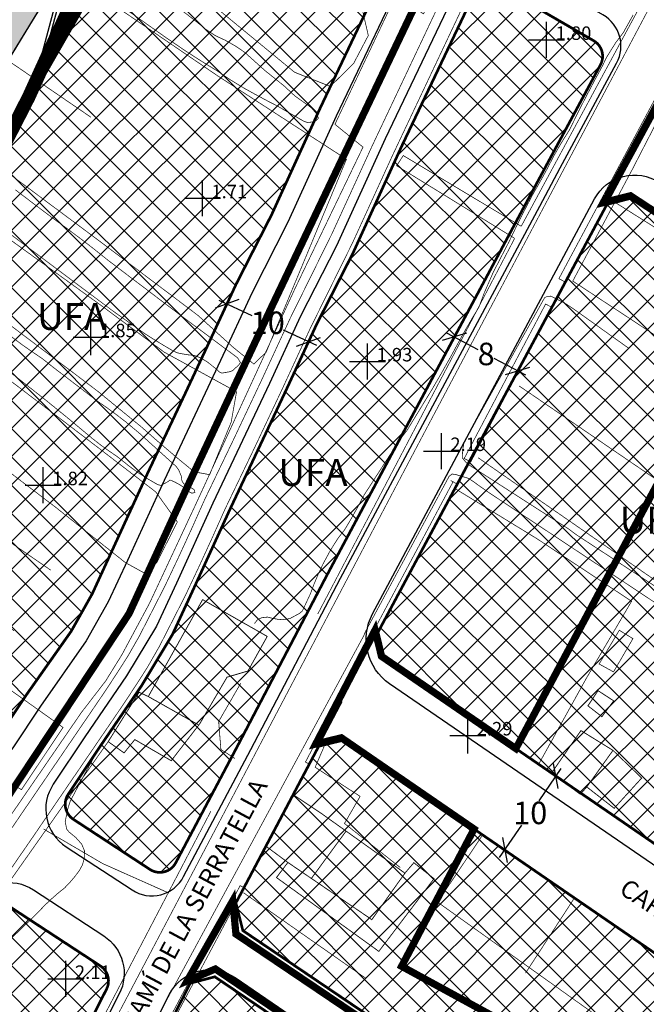
# Model space of a CAD drawing. Units: millimetres. Extents: x 592 to 1502962, y -10407 to 8833785.
# Drawn here: x 748422 to 748492, y 4414958 to 4415068 of the extents above; entities that cross this region are included whole.
import ezdxf
from ezdxf.enums import TextEntityAlignment as Align

# ---------------------------------------------------------------- set-up
doc = ezdxf.new("R2010")
doc.units = ezdxf.units.MM
doc.header["$LTSCALE"] = 3
doc.header["$PDMODE"] = 2
doc.header["$PDSIZE"] = 2
for name, pattern in [('5epol$0$RAYITAS', [0.375, 0.25, -0.125]), ('MORSE_D', [1.25, 0.5, -0.25, 0, -0.25, 0, -0.25]), ('TRAZOS', [0.75, 0.5, -0.25]), ('TRAZOS2', [0.375, 0.25, -0.125])]:
    doc.linetypes.add(name, pattern=pattern)
for name, color, linetype in [('00011 PG Limit de classe de sol -LCS-', 7, 'TRAZOS2'), ('00012 PG Unitats execucio', 10, 'TRAZOS'), ('00013 PG A-Alineacions', 174, 'Continuous'), ('00014 PG Qualificacions urbanistiques -text-', 174, 'Continuous'), ('00015 PG Ombrejats qualificacions', 254, 'Continuous'), ('00017 PG Acotacions carrers', 166, 'Continuous'), ('00018 PG Voreres', 9, 'Continuous'), ('006 Top. Text de cota', 42, 'Continuous'), ('007 Top. Punt de cota', 42, 'Continuous'), ('011 Top. Construccio', 10, 'Continuous'), ('015 Top. Tanca- Mur-Filet', 10, 'Continuous'), ('025 Top. Bardissa i jardi', 95, 'Continuous'), ('037 Top. Vorera', 252, 'Continuous'), ('110 Top. Mur', 15, 'Continuous'), ('125 Top. Divisions cultius -no es el parcel·lari-', 40, 'TRAZOS'), ('150 Top. Piscines i basses -data vol-', 140, 'Continuous'), ('162 Top. Sequia', 140, 'MORSE_D'), ('997 Top. Toponimia', 7, 'Continuous')]:
    doc.layers.add(name, color=color, linetype=linetype)
for name, color, linetype, true_color in [('00012 PG Unitats execucio executat', 7, 'TRAZOS', 0xff7575), ('002 Top. Corbes de nivell - equidistancia 1m-', 7, 'Continuous', 0xffc30f), ('012 Top. Llinia interior de construccio', 7, 'Continuous', 0xff8080), ('085 Top. Camins i sendes', 7, 'Continuous', 0xffab57), ("z_LIC LLoc d'interés Comunitari", 7, 'Continuous', 0xe5f3ff), ('z_ZEC_Zona interés comunitari', 7, 'Continuous', 0x93c9e4), ('z_Zona Húmida DOGV ETRS89', 7, 'Continuous', 0x7abdff)]:
    doc.layers.add(name, color=color, linetype=linetype, true_color=true_color)
doc.styles.add('ROMANS8', font='arial.ttf')
doc.styles.get("Standard").update_dxf_attribs({"font": 'arial.ttf'})
doc.dimstyles.new('BORRIANA', dxfattribs={"dimtxt": 2.5, "dimasz": 2, "dimexe": 1, "dimexo": 0.1, "dimgap": 0.09, "dimtad": 1, "dimdec": 0, "dimrnd": 0.5, "dimzin": 0, "dimdsep": 46, "dimtxsty": 'Standard', "dimblk1": 'OBLIQUE', "dimblk2": 'OBLIQUE', "dimsah": 1, "dimcen": 1.5, "dimdle": 1, "dimadec": 0, "dimazin": 0, "dimtfac": 1.4, "dimtdec": 1, "dimtix": 1, "dimtmove": 2, "dimatfit": 3, "dimfxl": 1, "dimtolj": 1, "dimtzin": 0, "dimarcsym": 0})
pattern_1 = [(45, (-110.277, -209.0455), (-1.5715448212, 1.5715448212), []), (135, (-110.277, -209.0455), (-1.5715448212, -1.5715448212), [])]

# ---------------------------------------------------------------- blocks, each defined once
blk = doc.blocks.new('_Oblique')
at = {"color": 0, "linetype": 'ByBlock', "lineweight": -2}
blk.add_line((-0.5, -0.5), (0.5, 0.5), dxfattribs=at)
blk = doc.blocks.new('*D400')
at = {"layer": '00017 PG Acotacions carrers', "color": 0, "lineweight": -2, "transparency": 16777216}
for p, q in [((748482.33, 4414984.73), (748479.88, 4414981.15)), ((748482.3, 4414983.55), (748480.94, 4414984.48)), ((748475.54, 4414974.84), (748478, 4414978.42)), ((748476.64, 4414975.3), (748475.28, 4414976.23))]:
    blk.add_line(p, q, dxfattribs=at)
at = {"layer": 'Defpoints', "color": 0, "transparency": 16777216}
for p in [(748482.38, 4414983.49), (748476.11, 4414975.67), (748476.72, 4414975.25)]:
    blk.add_point(p, dxfattribs=at)
at = {"layer": '00017 PG Acotacions carrers', "color": 0, "lineweight": -2, "transparency": 16777216, "xscale": 2, "yscale": 2, "zscale": 2}
for p, rotation in [((748481.77, 4414983.91), 55.52606699657226), ((748476.11, 4414975.67), 235.5260669965723)]:
    blk.add_blockref('_Oblique', p, dxfattribs=dict(at, rotation=rotation))
at = {"layer": '00017 PG Acotacions carrers', "color": 0, "transparency": 16777216, "insert": (748478.94, 4414979.79), "char_height": 2.5, "attachment_point": 5, "rotation": 359.9992}
blk.add_mtext('\\A1;10', dxfattribs=at)
blk = doc.blocks.new('*D403')
at = {"layer": '00017 PG Acotacions carrers', "color": 0, "lineweight": -2, "transparency": 16777216}
for p, q in [((748467.66, 4415027.4), (748470.98, 4415033.62)), ((748469.63, 4415033.21), (748473.12, 4415031.34)), ((748478.45, 4415028.49), (748474.95, 4415030.36)), ((748474.71, 4415023.63), (748478.04, 4415029.85))]:
    blk.add_line(p, q, dxfattribs=at)
at = {"layer": 'Defpoints', "color": 0, "transparency": 16777216}
for p in [(748470.51, 4415032.74), (748467.61, 4415027.31), (748474.66, 4415023.54)]:
    blk.add_point(p, dxfattribs=at)
at = {"layer": '00017 PG Acotacions carrers', "color": 0, "lineweight": -2, "transparency": 16777216, "xscale": 2, "yscale": 2, "zscale": 2}
for p, rotation in [((748470.51, 4415032.74), 151.8681275734232), ((748477.56, 4415028.96), 331.8681275734232)]:
    blk.add_blockref('_Oblique', p, dxfattribs=dict(at, rotation=rotation))
at = {"layer": '00017 PG Acotacions carrers', "color": 0, "transparency": 16777216, "insert": (748474.04, 4415030.85), "char_height": 2.5, "attachment_point": 5, "rotation": 359.9992}
blk.add_mtext('\\A1;8', dxfattribs=at)
blk = doc.blocks.new('*D404')
at = {"layer": '00017 PG Acotacions carrers', "color": 0, "lineweight": -2, "transparency": 16777216}
for p, q in [((748444.45, 4415034.76), (748445.65, 4415037.33)), ((748444.32, 4415036.84), (748448, 4415035.13)), ((748455.2, 4415031.79), (748451.52, 4415033.5)), ((748453.52, 4415030.55), (748454.72, 4415033.12))]:
    blk.add_line(p, q, dxfattribs=at)
at = {"layer": 'Defpoints', "color": 0, "transparency": 16777216}
for p in [(748445.23, 4415036.42), (748444.41, 4415034.67), (748453.48, 4415030.45)]:
    blk.add_point(p, dxfattribs=at)
at = {"layer": '00017 PG Acotacions carrers', "color": 0, "lineweight": -2, "transparency": 16777216, "xscale": 2, "yscale": 2, "zscale": 2}
for p, rotation in [((748445.23, 4415036.42), 155.0829864998469), ((748454.3, 4415032.21), 335.0829864998469)]:
    blk.add_blockref('_Oblique', p, dxfattribs=dict(at, rotation=rotation))
at = {"layer": '00017 PG Acotacions carrers', "color": 0, "transparency": 16777216, "insert": (748449.76, 4415034.32), "char_height": 2.5, "attachment_point": 5, "rotation": 359.9992}
blk.add_mtext('\\A1;10', dxfattribs=at)
blk = doc.blocks.new('A$C56E06529')
at = {"layer": 'z_Zona Húmida DOGV ETRS89', "flags": 128}
blk.add_lwpolyline([(16.14, 1145.6), (172.24, 1472.91), (225.24, 1615.49), (604.16, 1378.83), (730.92, 1590.91), (1016.69, 1775.87), (1656.14, 2397.23), (1880.44, 2702.69), (2156.04, 2436.05), (1684.99, 1993.25), (1484.95, 1766.64), (1360.07, 1574.63), (1182.36, 1264.5), (1232.89, 1221.64), (1475.42, 1088.78), (992.54, 2.84)], dxfattribs=at)

msp = doc.modelspace()

# ---------------------------------------------------------------- hatches: boundary and pattern name
at = {"layer": '00015 PG Ombrejats qualificacions'}
h = msp.add_hatch(dxfattribs=at)
h.set_pattern_fill('ANSI37', color=256, scale=0.7, style=0)
h.set_pattern_definition(pattern_1)
edge = h.paths.add_edge_path()
edge.add_line((748440.72, 4415091.88), (748437.85, 4415090.99))
edge.add_line((748437.85, 4415090.99), (748428.26, 4415070.8))
edge.add_line((748428.26, 4415070.8), (748423.07, 4415059.4))
edge.add_line((748423.07, 4415059.4), (748419.14, 4415051.7))
edge.add_arc((746111.53, 4416118.8), 2542.39, 334.64929, 335.18301, ccw=False)
edge.add_line((748409.1, 4415030.25), (748403.4, 4415017.82))
edge.add_line((748403.4, 4415017.82), (748402.38, 4415016))
edge.add_line((748402.38, 4415016), (748397.97, 4415009.73))
edge.add_line((748397.97, 4415009.73), (748394.09, 4415003.89))
edge.add_line((748394.09, 4415003.89), (748394.69, 4415000.95))
edge.add_line((748394.69, 4415000.95), (748416.23, 4414986.83))
edge.add_line((748416.23, 4414986.83), (748419.17, 4414987.43))
edge.add_line((748419.17, 4414987.43), (748422.73, 4414992.79))
edge.add_line((748422.73, 4414992.79), (748427.8, 4414999.99))
edge.add_line((748427.8, 4414999.99), (748430.15, 4415004.18))
edge.add_line((748430.15, 4415004.18), (748436.32, 4415017.63))
edge.add_arc((746193.35, 4416080.45), 2482.03, 334.64623, 335.17995)
edge.add_line((748446.12, 4415038.57), (748450.1, 4415046.37))
edge.add_line((748450.1, 4415046.37), (748455.46, 4415058.15))
edge.add_line((748455.46, 4415058.15), (748463.96, 4415076.06))
edge.add_line((748463.96, 4415076.06), (748463.07, 4415078.92))
edge.add_line((748463.07, 4415078.92), (748440.72, 4415091.88))
h.paths.add_polyline_path([(748423.26, 4415032.71), (748433.18, 4415032.71), (748433.18, 4415037.29), (748423.26, 4415037.29)], flags=24)
h = msp.add_hatch(dxfattribs=at)
h.set_pattern_fill('ANSI37', color=256, scale=0.7, style=0)
h.set_pattern_definition(pattern_1)
edge = h.paths.add_edge_path()
edge.add_line((748472.6, 4415070.91), (748464.53, 4415053.93))
edge.add_line((748464.53, 4415053.93), (748459.11, 4415042.02))
edge.add_line((748459.11, 4415042.02), (748455.11, 4415034.19))
edge.add_line((748455.11, 4415034.19), (748451.65, 4415026.73))
edge.add_line((748451.65, 4415026.73), (748445.39, 4415013.42))
edge.add_line((748445.39, 4415013.42), (748441.32, 4415004.53))
edge.add_line((748441.32, 4415004.53), (748439.06, 4414999.63))
edge.add_line((748439.06, 4414999.63), (748435.65, 4414993.97))
edge.add_line((748435.65, 4414993.97), (748430.99, 4414987.14))
edge.add_line((748430.99, 4414987.14), (748427.48, 4414981.87))
edge.add_arc((748429.15, 4414980.76), 2, 146.3807, 236.7634)
edge.add_line((748428.05, 4414979.09), (748436.57, 4414973.51))
edge.add_arc((748437.66, 4414975.18), 2, 236.7634, 332.1438)
edge.add_line((748439.43, 4414974.25), (748446.47, 4414987.56))
edge.add_line((748446.47, 4414987.56), (748456.43, 4415006.6))
edge.add_line((748456.43, 4415006.6), (748478.58, 4415048.01))
edge.add_line((748478.58, 4415048.01), (748486.65, 4415063.03))
edge.add_arc((748484.89, 4415063.98), 2, 331.681, 419.9136)
edge.add_line((748485.89, 4415065.71), (748475.41, 4415071.78))
edge.add_arc((748474.4, 4415070.05), 2, 59.9136, 154.5693)
h.paths.add_polyline_path([(748450.07, 4415015.36), (748459.99, 4415015.37), (748459.99, 4415019.94), (748450.07, 4415019.94)], flags=24)
h = msp.add_hatch(dxfattribs=at)
h.set_pattern_fill('ANSI37', color=256, scale=0.7, style=0)
h.set_pattern_definition(pattern_1)
h.paths.add_polyline_path([(748461.92, 4414999.9), (748487.37, 4415047.49), (748490.29, 4415048.24), (748530.37, 4415021.93), (748531.11, 4415019.02), (748505.17, 4414970.49), (748502.25, 4414969.78), (748462.63, 4414996.98)])
h.paths.add_polyline_path([(748488.02, 4415010.06), (748497.94, 4415010.06), (748497.94, 4415014.64), (748488.02, 4415014.64)], flags=24)
h = msp.add_hatch(dxfattribs=at)
h.set_pattern_fill('ANSI37', color=256, scale=0.7, style=0)
h.set_pattern_definition(pattern_1)
h.paths.add_polyline_path([(748471.78, 4414949.85), (748471.36, 4414949.27), (748503.45, 4414927.67), (748506.58, 4414928.82), (748516.99, 4414944.92), (748516.39, 4414947.9), (748472.9, 4414977.8), (748458.18, 4414987.91), (748455.33, 4414987.21), (748446.12, 4414969.78), (748446.89, 4414966.7), (748471.78, 4414949.85)])
h = msp.add_hatch(dxfattribs=at)
h.set_pattern_fill('ANSI37', color=256, scale=0.7, style=0)
h.set_pattern_definition(pattern_1)
edge = h.paths.add_edge_path()
edge.add_line((748358.22, 4414823.9), (748348.45, 4414832.6))
edge.add_line((748348.45, 4414832.6), (748334.62, 4414844.04))
edge.add_line((748334.62, 4414844.04), (748334.19, 4414847.01))
edge.add_line((748334.19, 4414847.01), (748351.78, 4414873.11))
edge.add_line((748351.78, 4414873.11), (748378.7, 4414912.24))
edge.add_arc((747961.42, 4415211.75), 513.64, 324.3316, 326.1768)
edge.add_line((748388.13, 4414925.84), (748391.87, 4414930.92))
edge.add_arc((750035.03, 4413774.91), 2009.07, 144.19734, 144.87252, ccw=False)
edge.add_line((748405.61, 4414950.2), (748418.4, 4414968.73))
edge.add_arc((748420.05, 4414967.59), 2, 71.5477, 145.4696, ccw=False)
edge.add_line((748420.68, 4414969.49), (748421.14, 4414969.27))
edge.add_line((748421.14, 4414969.27), (748431.05, 4414962.77))
edge.add_arc((748429.96, 4414961.1), 2, -26.9086, 56.7634, ccw=False)
edge.add_line((748431.74, 4414960.19), (748422.53, 4414942.04))
edge.add_line((748422.53, 4414942.04), (748405.46, 4414910.35))
edge.add_line((748405.46, 4414910.35), (748384.8, 4414872.34))
edge.add_line((748384.8, 4414872.34), (748361.17, 4414824.47))
edge.add_line((748361.17, 4414824.47), (748358.22, 4414823.9))
h.paths.add_polyline_path([(748381.25, 4414895.32), (748391.17, 4414895.32), (748391.17, 4414899.9), (748381.25, 4414899.9)], flags=24)
h = msp.add_hatch(dxfattribs=at)
h.set_pattern_fill('ANSI37', color=256, scale=0.7, style=0)
h.set_pattern_definition(pattern_1)
h.paths.add_polyline_path([(748454.4, 4414762.07), (748409.4, 4414785.01), (748408.48, 4414787.89), (748429.45, 4414829.09), (748432.3, 4414830.02), (748479.76, 4414805.83), (748480.61, 4414802.94), (748457.29, 4414762.92)])
h.paths.add_polyline_path([(748443.78, 4414961.56), (748441.05, 4414960.86), (748429.62, 4414938.33), (748412.49, 4414906.54), (748391.9, 4414868.66), (748363.43, 4414810.98), (748391.94, 4414793.92), (748398.49, 4414790.58), (748401.34, 4414791.51), (748475.6, 4414937.44), (748475.22, 4414941.25), (748468.84, 4414945.48), (748468.42, 4414944.85)])
h.paths.add_polyline_path([(748440.97, 4414794.65), (748450.88, 4414794.65), (748450.88, 4414799.22), (748440.97, 4414799.22)], flags=24)
h.paths.add_polyline_path([(748418.17, 4414872.6), (748428.08, 4414872.61), (748428.08, 4414877.18), (748418.17, 4414877.18)], flags=24)
at = {"layer": "z_LIC LLoc d'interés Comunitari"}
h = msp.add_hatch(color=256, dxfattribs=at)
h.dxf.hatch_style = 1
h.paths.add_polyline_path([(749271.96, 4416028.92), (749274.52, 4416032.92), (749270.59, 4416036.92), (749245.09, 4416064.92), (749204.02, 4416104.92), (749184.84, 4416123.42), (749166.46, 4416142.42), (749134.53, 4416181.42), (749118.78, 4416197.92), (749104.65, 4416211.42), (749065.15, 4416243.92), (749029.9, 4416275.42), (749008.9, 4416290.92), (749000.09, 4416298.92), (748996.09, 4416295.92), (748972.15, 4416265.92), (748946.34, 4416230.42), (748915.52, 4416190.42), (748896.4, 4416167.92), (748864.46, 4416126.92), (748775.9, 4415993.43), (748771.02, 4415989.93), (748743.46, 4415958.93), (748724.21, 4415938.43), (748704.21, 4415916.43), (748680.02, 4415891.43), (748674.33, 4415885.93), (748628.27, 4415839.93), (748544.46, 4415751.43), (748537.64, 4415750.93), (748502.58, 4415716.93), (748454.33, 4415667.44), (748424.45, 4415639.44), (748380.02, 4415593.94), (748324.08, 4415541.44), (748231.95, 4415453.44), (748204.76, 4415424.94), (748132.32, 4415368.95), (748091.95, 4415343.95), (748062.26, 4415323.45), (748005.26, 4415282.45), (747999.57, 4415278.95), (747995.2, 4415276.45), (747994.64, 4415275.92), (747950.51, 4415247.95), (747920.57, 4415226.45), (747871.7, 4415192.95), (747868.38, 4415191.95), (747862.45, 4415187.45), (747855.51, 4415192.45), (747848.32, 4415197.95), (747837.51, 4415205.45), (747739.82, 4415281.45), (747668.49, 4415337.81), (747630.63, 4415366.45), (747546.32, 4415436.45), (747538.63, 4415442.95), (747532.76, 4415447.84), (747494.51, 4415398.45), (747451.63, 4415348.96), (747380.32, 4415267.96), (747355.32, 4415235.96), (747340.88, 4415208.96), (747333.76, 4415189.96), (747321.69, 4415162.46), (747287.94, 4415066.47), (747258.94, 4414996.97), (747256.07, 4414990.47), (747260.45, 4414986.97), (747283.9, 4414972.37), (747314.85, 4414949.32), (747327.04, 4414941.54), (747345.2, 4414928.93), (747378.06, 4414906.1), (747384.3, 4414901.87), (747422.33, 4414877.54), (747515.59, 4414810.77), (747536.18, 4414796.56), (747576.2, 4414769.35), (747597.33, 4414755.66), (747635.38, 4414729.44), (747749.32, 4414649.13), (747766.89, 4414636.72), (747844.03, 4414583.26), (747920.82, 4414530.03), (747957.19, 4414504.83), (748007.95, 4414469.64), (748019.13, 4414459), (748049.79, 4414437.67), (748073.89, 4414420.66), (748084.86, 4414411.55), (748142.79, 4414369.71), (748152.43, 4414362.45), (748182.09, 4414340.98), (748218.68, 4414316.83), (748240.84, 4414301.56), (748286.53, 4414272.06), (748334.13, 4414247.4), (748335.25, 4414248.97), (748347.63, 4414268.97), (748350.81, 4414273.97), (748352.25, 4414276.47), (748358.44, 4414287.47), (748364.81, 4414297.47), (748371.56, 4414309.47), (748381.25, 4414323.97), (748395.94, 4414350.97), (748399.82, 4414357.96), (748401.94, 4414361.46), (748405.82, 4414367.96), (748415.25, 4414383.46), (748420.82, 4414391.96), (748429.94, 4414408.46), (748430.82, 4414409.96), (748433.94, 4414415.96), (748438.07, 4414422.46), (748441.94, 4414426.46), (748442.82, 4414427.96), (748445.07, 4414430.96), (748445.82, 4414432.46), (748445.82, 4414433.96), (748448.82, 4414440.96), (748452.44, 4414445.96), (748457.82, 4414453.96), (748465.32, 4414467.96), (748466.82, 4414470.96), (748469.82, 4414477.96), (748485.82, 4414515.96), (748494.82, 4414532.96), (748497.82, 4414539.96), (748505.82, 4414556.96), (748509.88, 4414564.46), (748510.82, 4414565.96), (748513.32, 4414571.46), (748518.44, 4414581.46), (748521.88, 4414588.96), (748523.94, 4414593.46), (748531.82, 4414608.46), (748538.01, 4414621.96), (748545.88, 4414637.46), (748547.13, 4414640.46), (748555.88, 4414657.46), (748562.07, 4414670.96), (748569.94, 4414685.96), (748571.57, 4414689.46), (748499.82, 4414735.46), (748491.38, 4414735.96), (748484.94, 4414738.46), (748447.82, 4414756.46), (748407.57, 4414776.46), (748384.19, 4414790.96), (748354.19, 4414807.96), (748357.38, 4414814.46), (748352.44, 4414817.46), (748317.94, 4414847.96), (748299.01, 4414863.46), (748429.39, 4415077.45), (748438.01, 4415089.45), (748521.64, 4415252.94), (748556.7, 4415301.44), (748727.2, 4415502.94), (748765.64, 4415536.94), (748781.02, 4415552.43), (748796.33, 4415582.93), (748852.33, 4415647.93), (748883.64, 4415679.93), (748921.77, 4415714.93), (748940.83, 4415734.43), (748984.9, 4415755.93), (748988.96, 4415760.93), (749007.02, 4415772.93), (749035.71, 4415808.43), (749041.21, 4415821.93), (749139.71, 4415913.92)])
at = {"layer": 'z_Zona Húmida DOGV ETRS89'}
h = msp.add_hatch(dxfattribs=at)
h.set_pattern_fill('JIS_LC_20A', color=256, scale=0.5, angle=30, style=0)
h.paths.add_polyline_path([(747259.92, 4414987.32), (747283.96, 4414972.44), (747314.91, 4414949.39), (747327.1, 4414941.61), (747345.26, 4414929), (747378.12, 4414906.17), (747384.36, 4414901.94), (747422.39, 4414877.61), (747515.65, 4414810.84), (747536.24, 4414796.63), (747576.26, 4414769.42), (747597.39, 4414755.73), (747635.44, 4414729.51), (747749.38, 4414649.2), (747766.95, 4414636.79), (747844.09, 4414583.33), (747920.88, 4414530.1), (747957.25, 4414504.9), (748008.01, 4414469.71), (748019.19, 4414459.07), (748049.85, 4414437.74), (748073.95, 4414420.73), (748084.92, 4414411.62), (748091.02, 4414405.18), (748096.24, 4414402.27), (748142.85, 4414369.78), (748152.49, 4414362.52), (748182.15, 4414341.05), (748218.74, 4414316.9), (748240.9, 4414301.63), (748286.59, 4414272.13), (748395.3, 4414220.05), (748601.06, 4414682.78), (748600.54, 4414683.07), (748358.53, 4414815.64), (748308, 4414858.51), (748485.71, 4415168.63), (748610.59, 4415360.64), (748810.63, 4415587.25), (749281.68, 4416030.05), (749006.08, 4416296.69), (748781.78, 4415991.23), (748294.85, 4415517.81), (748142.33, 4415369.87), (747856.56, 4415184.91), (747729.81, 4414972.83), (747350.89, 4415209.52), (747297.88, 4415066.91)])

# ---------------------------------------------------------------- linework, layer by layer
at = {"layer": '00011 PG Limit de classe de sol -LCS-', "ltscale": 5, "const_width": 1.5}
msp.add_lwpolyline([(748520.88, 4415248.09), (748498.49, 4415204.53), (748490.1, 4415189.81), (748472.93, 4415158.37), (748464.11, 4415143.34), (748456.12, 4415129.2), (748452.78, 4415122.36), (748443.88, 4415103.41), (748428.36, 4415070.79), (748423.17, 4415059.4), (748419.24, 4415051.7, -0.002329), (748409.2, 4415030.25), (748403.5, 4415017.81), (748402.48, 4415016), (748398.07, 4415009.73), (748393.01, 4415002.11), (748373.01, 4414973.25, 0.002946), (748359.54, 4414954.34)], format="xyb", dxfattribs=at)
at = {"layer": '00012 PG Unitats execucio', "const_width": 0.8}
msp.add_lwpolyline([(748389.32, 4414997.41), (748392.72, 4415002.33), (748397.79, 4415009.94), (748402.22, 4415016.25), (748403.23, 4415018.06), (748408.91, 4415030.45, 0.002582), (748418.94, 4415051.88), (748422.89, 4415059.63), (748428.06, 4415070.99), (748443.58, 4415103.62), (748452.5, 4415122.58), (748455.84, 4415129.44), (748463.82, 4415143.54), (748472.65, 4415158.59), (748483.28, 4415178.06)], format="xyb", dxfattribs=at)
msp.add_lwpolyline([(748418.62, 4414978.18), (748434.34, 4415001.96), (748440.66, 4415015.73), (748450.3, 4415036.31), (748475.22, 4415088.66), (748484.06, 4415107.46), (748486.82, 4415113.11), (748494.15, 4415126.07), (748503.1, 4415141.33), (748511.56, 4415156.83)], dxfattribs=at)
at = {"layer": '00012 PG Unitats execucio executat', "const_width": 0.8}
for points in [[(748475.96, 4414956.55), (748464.64, 4414962.73), (748471, 4414974.76), (748472.7, 4414978), (748457.94, 4414988.15), (748455.09, 4414987.45), (748461.69, 4415000.13), (748462.4, 4414997.22), (748477.34, 4414986.95), (748480.95, 4414993.73), (748488.5, 4415007.84), (748495.82, 4415021.52), (748505, 4415038.65), (748490.08, 4415048.45), (748487.16, 4415047.71), (748494.93, 4415062.06), (748495.66, 4415059.14), (748510.74, 4415049.24), (748514.14, 4415055.52), (748516.79, 4415060.4), (748523.01, 4415056.02), (748527.15, 4415062.68), (748520.45, 4415067.16), (748521.62, 4415069.31)], [(748468.65, 4414945.68), (748443.94, 4414962.43), (748440.8, 4414961.1), (748445.87, 4414970.02), (748446.22, 4414966.32), (748471.19, 4414949.46)]]:
    msp.add_lwpolyline(points, dxfattribs=at)
at = {"layer": '00013 PG A-Alineacions', "const_width": 0.3}
for points in [[(748440.82, 4415091.87), (748437.95, 4415090.98), (748428.36, 4415070.79), (748423.17, 4415059.4), (748419.24, 4415051.7, -0.002329), (748409.2, 4415030.25), (748403.5, 4415017.81), (748402.48, 4415016), (748398.07, 4415009.73), (748394.19, 4415003.89), (748394.79, 4415000.95), (748416.33, 4414986.83), (748419.27, 4414987.43), (748422.83, 4414992.79), (748427.9, 4414999.99), (748430.25, 4415004.17), (748436.42, 4415017.62, 0.002329), (748446.22, 4415038.56), (748450.2, 4415046.36), (748455.56, 4415058.14), (748464.06, 4415076.05), (748463.17, 4415078.92)], [(748472.7, 4415070.9), (748464.63, 4415053.92), (748459.21, 4415042.02), (748455.21, 4415034.18), (748451.75, 4415026.72), (748445.49, 4415013.42), (748441.42, 4415004.52), (748439.16, 4414999.63), (748435.75, 4414993.97), (748431.09, 4414987.14), (748427.58, 4414981.87, 0.416171), (748428.15, 4414979.08), (748436.67, 4414973.5, 0.441993), (748439.53, 4414974.24), (748446.57, 4414987.56), (748456.53, 4415006.6), (748478.68, 4415048.01), (748486.75, 4415063.02, 0.405207), (748485.99, 4415065.7), (748475.51, 4415071.77, 0.438218)], [(748358.32, 4414823.9), (748348.55, 4414832.6), (748334.71, 4414844.04), (748334.29, 4414847.01), (748351.88, 4414873.11), (748378.8, 4414912.24, 0.008052), (748388.23, 4414925.83), (748391.97, 4414930.92, -0.002946), (748405.7, 4414950.2), (748418.5, 4414968.73, -0.334216), (748420.78, 4414969.49), (748421.24, 4414969.26), (748431.15, 4414962.77, -0.382222), (748431.84, 4414960.19), (748422.63, 4414942.04), (748405.56, 4414910.35), (748384.9, 4414872.34), (748361.27, 4414824.47)]]:
    msp.add_lwpolyline(points, format="xyb", close=True, dxfattribs=at)
for points in [[(748462.02, 4414999.9), (748487.47, 4415047.49), (748490.39, 4415048.23), (748530.47, 4415021.93), (748531.21, 4415019.02), (748505.27, 4414970.49), (748502.35, 4414969.78), (748462.73, 4414996.98)], [(748471.88, 4414949.85), (748471.46, 4414949.26), (748503.55, 4414927.67), (748506.68, 4414928.82), (748517.09, 4414944.91), (748516.49, 4414947.9), (748473, 4414977.79), (748458.27, 4414987.91), (748455.43, 4414987.21), (748446.22, 4414969.78), (748446.99, 4414966.7), (748471.88, 4414949.85)], [(748388.16, 4414796.23), (748391.82, 4414794.03), (748398.58, 4414790.58), (748401.44, 4414791.51), (748455.41, 4414897.55), (748475.7, 4414937.44), (748475.32, 4414941.25), (748468.94, 4414945.48), (748468.52, 4414944.85), (748443.88, 4414961.56), (748441.15, 4414960.85), (748429.72, 4414938.33), (748412.59, 4414906.54), (748392, 4414868.66), (748381.49, 4414847.37), (748363.53, 4414810.99)]]:
    msp.add_lwpolyline(points, close=True, dxfattribs=at)
at = {"layer": '00018 PG Voreres'}
msp.add_lwpolyline([(748440.2, 4415095.7), (748463.98, 4415081.92, -0.39041), (748465.99, 4415075.45), (748457.38, 4415057.3), (748452, 4415045.5), (748448.02, 4415037.69), (748444.5, 4415030.11), (748438.23, 4415016.78), (748434.15, 4415007.86), (748432.03, 4415003.26), (748429.59, 4414998.92), (748424.48, 4414991.66), (748421.41, 4414987.04, -0.412259), (748413.13, 4414985.34), (748391.3, 4414999.65)], format="xyb", dxfattribs=at)
for points in [[(748482.27, 4415051.54), (748488.55, 4415063.2, 0.405208), (748487.03, 4415068.56), (748476.94, 4415074.41, 0.438297), (748471.32, 4415072.67), (748462.82, 4415054.77), (748457.4, 4415042.89), (748453.41, 4415035.06), (748449.94, 4415027.57), (748443.67, 4415014.26), (748439.6, 4415005.36), (748437.39, 4415000.56), (748434.07, 4414995.05), (748429.43, 4414988.26), (748425.92, 4414982.98, 0.416171), (748427.34, 4414976.03), (748434.68, 4414971.22, 0.441993), (748440.41, 4414972.7), (748447.89, 4414986.86), (748457.86, 4415005.89), (748480, 4415047.3)], [(748493.26, 4415049.94), (748531.45, 4415024.87, -0.388176), (748533.12, 4415018.34), (748507.55, 4414970.52, -0.447012), (748500.31, 4414968.75), (748463.31, 4414994.16, -0.382159), (748461.41, 4415001.93), (748486.1, 4415048.11, -0.44074)], [(748423.72, 4414971.23), (748431.54, 4414966.11, -0.382222), (748433.25, 4414959.66), (748423.96, 4414941.34), (748406.88, 4414909.63), (748386.23, 4414871.65), (748363.44, 4414825.49, -0.495497), (748354.07, 4414823.66), (748346.59, 4414830.33), (748334.11, 4414840.65, -0.385825), (748332.96, 4414848.63), (748350.22, 4414874.24), (748377.16, 4414913.39), (748381.48, 4414919.5), (748386.6, 4414926.99), (748390.35, 4414932.09), (748398.33, 4414943.35), (748404.07, 4414951.35), (748410.92, 4414961.23), (748416.86, 4414969.88, -0.407615)], [(748446.12, 4414961.48), (748474.82, 4414941.83, -0.376552), (748476.45, 4414935.44), (748403.77, 4414792.44, -0.414436), (748394.36, 4414789.37), (748390.59, 4414791.29), (748364.86, 4414806.69, -0.390762), (748362.95, 4414813.19), (748390.67, 4414869.35), (748411.27, 4414907.25), (748428.39, 4414939.03), (748438.84, 4414959.62, -0.453073)]]:
    msp.add_lwpolyline(points, format="xyb", close=True, dxfattribs=at)
at = {"layer": '002 Top. Corbes de nivell - equidistancia 1m-', "const_width": 0.08}
for points in [[(748490.38, 4415068.56), (748489.28, 4415066.58), (748488.46, 4415065.51), (748487.44, 4415063.87), (748486.96, 4415062.88, 0.008796), (748484.35, 4415057.91), (748483.3, 4415055.77, 0.016818), (748481.57, 4415052.89, -0.015525), (748479.2, 4415048.55, 0.011494), (748476.59, 4415043.35), (748474.82, 4415039.92), (748473.82, 4415037.62), (748473.24, 4415036.06, 0.012857), (748471.26, 4415032.68, -0.011053), (748468.03, 4415026.92), (748465.24, 4415022.34, 0.031146), (748463.66, 4415020.11), (748460.43, 4415015.09, -0.019333), (748458.32, 4415011.31), (748457.56, 4415010.33), (748456.74, 4415009.03), (748455.88, 4415007.44, 0.030036), (748454.51, 4415004.19), (748453.61, 4415002.26), (748453.31, 4415002), (748452.22, 4415001.41), (748451.42, 4415001.29, -0.06246), (748449.74, 4415001.58), (748449.11, 4415001.51), (748448.64, 4415001.31), (748448.28, 4415000.86)], [(748421.34, 4414965.93, 0.011113), (748425.09, 4414969.63, -0.028953), (748427.19, 4414971.46, 0.041696), (748428.81, 4414973.37), (748429.17, 4414974.03), (748429.36, 4414974.75), (748429.39, 4414975.56), (748429.07, 4414976.33), (748428.4, 4414977.07), (748427.66, 4414977.68), (748427.41, 4414977.99), (748427.24, 4414978.8), (748427.54, 4414980.28), (748427.82, 4414981.13, -0.008302), (748431.09, 4414987.14)]]:
    msp.add_lwpolyline(points, format="xyb", dxfattribs=at)
at = {"layer": '007 Top. Punt de cota'}
for p in [(748480.76, 4415065.79), (748480.76, 4415065.79), (748442.5, 4415048.17), (748442.5, 4415048.17), (748430.11, 4415032.71), (748430.11, 4415032.71), (748460.86, 4415030.02), (748460.86, 4415030.02), (748469.06, 4415020.05), (748469.06, 4415020.05), (748424.8, 4415016.25), (748424.8, 4415016.25), (748471.99, 4414988.41), (748471.99, 4414988.41), (748427.32, 4414961.32), (748427.32, 4414961.32)]:
    msp.add_point(p, dxfattribs=at)
at = {"layer": '011 Top. Construccio', "color": 1, "linetype": 'Continuous', "const_width": 0.1}
for points in [[(748435.46, 4414993.21), (748436.48, 4414992.74), (748442.52, 4415003.52), (748449.7, 4414999.43), (748447.56, 4414995.58), (748445.23, 4414994.89), (748442.2, 4414989.71), (748439.03, 4414985.6), (748434.98, 4414987.95), (748433.79, 4414986.47), (748432.02, 4414987.72)], [(748486.48, 4414993.39), (748485.35, 4414991.71), (748486.91, 4414990.5), (748488.22, 4414992.26)], [(748484.58, 4414988.95), (748488.14, 4414986.75), (748491.33, 4414983.67), (748488.27, 4414980.31), (748485.23, 4414982.68), (748484.5, 4414981.87), (748481.31, 4414984.23)], [(748452.6, 4414981.81), (748455.85, 4414979.64), (748465.01, 4414973.09), (748466, 4414974.25), (748468.25, 4414972.48), (748462.11, 4414964.39), (748450.73, 4414972.6), (748452, 4414974.28), (748449.54, 4414976.1)]]:
    msp.add_lwpolyline(points, close=True, dxfattribs=at)
at = {"layer": '012 Top. Llinia interior de construccio', "const_width": 0.1}
for points in [[(748436.48, 4414992.74), (748442.09, 4414989.57)], [(748488.14, 4414986.75), (748485.23, 4414982.68)], [(748454.61, 4414972.5), (748458.47, 4414977.77)], [(748454.61, 4414972.5), (748452, 4414974.28)], [(748465.01, 4414973.09), (748461.33, 4414967.92), (748454.61, 4414972.5)]]:
    msp.add_lwpolyline(points, dxfattribs=at)
at = {"layer": '015 Top. Tanca- Mur-Filet', "const_width": 0.08}
for points in [[(748486.04, 4415116.72), (748484.58, 4415113.62), (748483.82, 4415113.09), (748480.71, 4415115.38), (748477.33, 4415111.21), (748481.09, 4415107.92), (748477.56, 4415099.4), (748471.41, 4415086.06), (748472.96, 4415082.42), (748473.68, 4415081.92), (748467.07, 4415068.69), (748463.99, 4415070.7), (748457.23, 4415056.4), (748460.35, 4415053.86), (748452.8, 4415038.15), (748441.7, 4415014), (748436.62, 4415003.12), (748433.54, 4414997.38), (748431.74, 4414994.47), (748429.04, 4414990.96), (748409.91, 4414963.08), (748392.76, 4414938.82), (748383.26, 4414925.58)], [(748477.21, 4415043.71), (748464.09, 4415051.79), (748464.83, 4415052.92), (748477.94, 4415045.05)], [(748477.71, 4415027.29), (748494.92, 4415015.54)], [(748493.26, 4415005.37), (748473.14, 4415019.31)], [(748412.56, 4414960.1), (748432.02, 4414987.72)], [(748443.43, 4414979.97), (748428.51, 4414951.36)], [(748447.05, 4414970.92), (748460.61, 4414961.43)]]:
    msp.add_lwpolyline(points, dxfattribs=at)
at = {"layer": '025 Top. Bardissa i jardi', "const_width": 0.08}
msp.add_lwpolyline([(748446.11, 4414985.85), (748444.55, 4414986.85), (748444.31, 4414989.89), (748444.34, 4414990.03), (748446.77, 4414994.24)], dxfattribs=at)
at = {"layer": '037 Top. Vorera', "const_width": 0.08}
msp.add_lwpolyline([(748518.32, 4415116.22), (748509.61, 4415102.13), (748501.51, 4415087.68), (748494.05, 4415072.9), (748466, 4415019.89)], dxfattribs=at)
at = {"layer": '085 Top. Camins i sendes', "const_width": 0.08}
for points in [[(748515.7, 4414990), (748506.79, 4414995.9), (748505.84, 4414996.48), (748484.14, 4415010.69), (748483.12, 4415011.44), (748472.11, 4415018.52), (748471.84, 4415018.74), (748471.39, 4415019.29, -0.059833), (748471.6, 4415021.06), (748480.54, 4415037.11), (748480.84, 4415037.26), (748481.25, 4415037.28), (748482.9, 4415036.43), (748483.84, 4415035.8), (748489.95, 4415031.44)], [(748330.27, 4414840.23, -0.060873), (748329.87, 4414839.49), (748329.67, 4414838.79), (748329.64, 4414838.45), (748352.61, 4414818.87, 0.075213), (748355.26, 4414817.31), (748356.5, 4414816.99), (748358.57, 4414816.64), (748359.23, 4414816.55), (748359.58, 4414816.58), (748368.12, 4414833.02), (748377.25, 4414851.41), (748378.31, 4414853.36), (748388.16, 4414872.76), (748422.65, 4414937.49), (748466, 4415019.89)], [(748515.03, 4414988.74), (748506.53, 4414994.59), (748492.51, 4415003.39), (748475.55, 4415014.63, -0.015767), (748472.54, 4415016.71), (748472.02, 4415017.03), (748470.64, 4415017.44), (748470.26, 4415017.49), (748469.93, 4415017.25), (748460.62, 4414999.96), (748460.44, 4414999.51), (748457.95, 4414994.91)], [(748457.95, 4414994.91), (748437.4, 4414956.89, -0.024014), (748436.22, 4414954.59), (748436.03, 4414954.16), (748436.01, 4414953.81), (748470.32, 4414929.86, 0.014191), (748471.45, 4414929.08, 0.014191)]]:
    msp.add_lwpolyline(points, format="xyb", dxfattribs=at)
at = {"layer": '110 Top. Mur', "const_width": 0.08}
for points in [[(748477.94, 4415045.05), (748494.27, 4415075.31)], [(748455.32, 4415001.92), (748477.21, 4415043.71)]]:
    msp.add_lwpolyline(points, dxfattribs=at)
at = {"layer": '125 Top. Divisions cultius -no es el parcel·lari-', "const_width": 0.08}
for points in [[(748378.47, 4415106.92), (748368.54, 4415095.42), (748363.64, 4415099.73), (748360.1, 4415095.11), (748360.5, 4415093.87, 0.001619), (748406.38, 4415061.06), (748414.03, 4415056.1), (748430.92, 4415043.51), (748442, 4415035.14), (748445.88, 4415031.62), (748448.21, 4415029.73), (748449.58, 4415031.04), (748458.51, 4415052.51), (748444.19, 4415061.79), (748423.46, 4415075.94), (748406.9, 4415086.99)], [(748356.23, 4415090.59), (748353.64, 4415086.94), (748352.69, 4415085.28), (748357.07, 4415081.58), (748367.87, 4415073.5), (748384.32, 4415061.58, -0.002649), (748430.85, 4415026.71), (748435.75, 4415022.7, 0.012249), (748441.57, 4415017.74), (748443.3, 4415017.42), (748445.69, 4415023.25), (748446.29, 4415026.64), (748438.25, 4415031.05), (748431.38, 4415036.14, -0.000559)], [(748446.38, 4415080.96, 0.022573), (748443.78, 4415075.33), (748442.13, 4415073.43), (748442.27, 4415070.81), (748452.74, 4415062.19), (748456.72, 4415060.61), (748459.33, 4415063.21), (748460.94, 4415066.28), (748460.29, 4415069.1), (748457.29, 4415072.41), (748451.21, 4415077.38)], [(748413.03, 4414990.38), (748409.2, 4414994.12, -0.001568), (748380.55, 4415016.45), (748366.07, 4415027.41), (748345.01, 4415044.19), (748336.62, 4415050.51), (748329.55, 4415055.14), (748332.83, 4415060.31), (748334.84, 4415061.26), (748382.12, 4415024.06), (748397.12, 4415011.97), (748413.36, 4414999.55), (748419.66, 4414994.53), (748427, 4414989.3), (748422.38, 4414982.38), (748419.14, 4414984.25), (748415.78, 4414986.9)]]:
    msp.add_lwpolyline(points, format="xyb", close=True, dxfattribs=at)
for points in [[(748351.12, 4415079.98), (748351.12, 4415080.27), (748352.14, 4415080.55), (748354.42, 4415078.88), (748358.49, 4415075.49), (748371.5, 4415065.1), (748406.65, 4415038.61), (748412.92, 4415034.13), (748428.87, 4415021.99), (748437.32, 4415015.49), (748439.71, 4415012.16), (748437.43, 4415007.66), (748436.13, 4415006.43), (748433.93, 4415007.64), (748426.16, 4415013.81), (748414.01, 4415023.06), (748389.38, 4415042.34), (748373.45, 4415054.43), (748364.04, 4415061.77)], [(748425.63, 4415006.8), (748411.82, 4415016.32), (748395.5, 4415029.38), (748380.92, 4415041.36), (748363.11, 4415054.89), (748348.16, 4415067.75), (748342.45, 4415071.7), (748337.97, 4415065.73), (748343.83, 4415061.03), (748367.25, 4415041.93), (748387.59, 4415025.68), (748404.23, 4415013.32), (748421.55, 4415000.06)], [(748525.54, 4415008.41), (748516.25, 4415014.91), (748522.64, 4415025.4), (748511.93, 4415032.9), (748488.47, 4415047.65)], [(748470.6, 4415015.86), (748479.62, 4415010.34), (748490.21, 4415003.34), (748485.18, 4414994.77), (748479.88, 4414985.21)], [(748456.11, 4414987.38), (748455.03, 4414984.87), (748460.03, 4414981.63), (748458.29, 4414978.62), (748464.5, 4414973.71)], [(748424.84, 4414978), (748431.42, 4414974.15), (748438.78, 4414970.87)], [(748490.34, 4414954.37), (748468.2, 4414970.18), (748469.56, 4414971.24), (748473.65, 4414977.34)]]:
    msp.add_lwpolyline(points, dxfattribs=at)
msp.add_lwpolyline([(748502.68, 4415032.19), (748501.03, 4415032.37, 0.025351), (748497.32, 4415031.89), (748495.14, 4415032.01), (748492.92, 4415032.87), (748483.67, 4415038.96), (748490.3, 4415051.4), (748495.56, 4415061.63), (748494.78, 4415062.51), (748500.31, 4415070.43), (748535.97, 4415045.52), (748539.56, 4415050.53), (748573.21, 4415027.07), (748597.8, 4415009.45)], format="xyb", dxfattribs=at)
at = {"layer": '150 Top. Piscines i basses -data vol-', "const_width": 0.08}
msp.add_lwpolyline([(748488.84, 4415000.11), (748490.36, 4414999.18), (748488.2, 4414995.48), (748486.6, 4414996.36)], close=True, dxfattribs=at)
at = {"layer": '162 Top. Sequia', "const_width": 0.08}
for points in [[(748430.11, 4415057.18), (748369.73, 4415098.5)], [(748470.11, 4415016.77), (748470.36, 4415016.63)], [(748478.42, 4414961.97), (748483.85, 4414970.33)]]:
    msp.add_lwpolyline(points, dxfattribs=at)
for points in [[(748421.7, 4415049.11), (748425.76, 4415046.03, -0.009501), (748430.26, 4415042.67), (748432.02, 4415041.26), (748440.49, 4415034.83), (748446.41, 4415030.42), (748446.73, 4415029.87), (748446.51, 4415029.6), (748445.84, 4415028.99), (748445.47, 4415028.86), (748444.65, 4415028.72), (748444.34, 4415028.87), (748443.99, 4415029.21), (748443.05, 4415029.96), (748442.24, 4415030.44), (748441.55, 4415030.69, -0.041469), (748439.65, 4415030.99), (748439.16, 4415031.23, -0.01253), (748436.06, 4415033.13), (748432.53, 4415035.64), (748358.7, 4415090.99)], [(748407.37, 4414953.5), (748423.57, 4414977), (748432.93, 4414990.72, 0.008186), (748436.36, 4414995.95), (748437.71, 4414998.31), (748440.57, 4415003.91, 0.007825), (748445.01, 4415013.59, 0.005908), (748454.52, 4415033.77), (748459.19, 4415043.22), (748463.64, 4415052.96), (748478.99, 4415085.46), (748476.73, 4415086.53), (748461.37, 4415054), (748456.93, 4415044.29), (748452.27, 4415034.85, -0.005713), (748442.74, 4415014.64, -0.008211), (748438.32, 4415005.01), (748435.51, 4414999.51), (748434.22, 4414997.25, -0.00903), (748430.86, 4414992.12), (748421.51, 4414978.41), (748405.33, 4414954.94)], [(748431.25, 4415071.13), (748438.55, 4415065.97), (748440.49, 4415064.65, 0.010882), (748444.11, 4415062.36), (748445.55, 4415061.38), (748447.11, 4415060.43, 0.011175), (748450.83, 4415058.43), (748453.82, 4415056.71), (748454.21, 4415056.6), (748454.75, 4415056.66), (748455.14, 4415056.82), (748455.39, 4415057.08), (748455.23, 4415057.51), (748454.69, 4415058.15), (748454.43, 4415058.37), (748452.77, 4415059.56), (748451.6, 4415060.65), (748449.41, 4415062.41), (748447.19, 4415064.41, 0.061207), (748443.91, 4415066.27), (748442.84, 4415066.99, 0.017712), (748439.82, 4415069.34)], [(748418.69, 4415030.52, -0.020873), (748422.27, 4415027.93, -0.010852), (748430.3, 4415021.41, 0.02156), (748433.01, 4415019.44), (748434.37, 4415018.36, 0.040411), (748437.52, 4415016.32), (748437.86, 4415016.22), (748438.64, 4415016.63), (748438.91, 4415016.83, -0.089673), (748441.04, 4415015.51), (748441.34, 4415015.36), (748441.67, 4415015.44), (748441.57, 4415015.76), (748440.74, 4415016.26), (748440.42, 4415016.4), (748440.22, 4415016.72), (748440.15, 4415017.26), (748439.87, 4415017.92, 0.072012), (748439.47, 4415018.43), (748435.41, 4415022.1), (748433.98, 4415023.29, 0.019726), (748430.88, 4415025.56), (748425.92, 4415029.36), (748424.75, 4415030.29), (748422.57, 4415031.79), (748401.75, 4415047.38, -0.009344)]]:
    msp.add_lwpolyline(points, format="xyb", dxfattribs=at)
for points in [[(748494.39, 4415062.17), (748482.13, 4415039.23), (748482.85, 4415038.84), (748495.11, 4415061.78)], [(748480.65, 4415036.4), (748481.38, 4415036.02), (748472.33, 4415018.84), (748471.6, 4415019.22)], [(748470.36, 4415016.63), (748459.09, 4414995.45), (748459.53, 4414995.22), (748470.79, 4415016.39)], [(748457.59, 4414992.37), (748453.95, 4414985.45), (748454.39, 4414985.22), (748458.03, 4414992.14)], [(748446.69, 4414971.7), (748437.11, 4414953.68), (748437.56, 4414953.45), (748447.13, 4414971.47)]]:
    msp.add_lwpolyline(points, close=True, dxfattribs=at)
at = {"layer": "z_LIC LLoc d'interés Comunitari", "color": 151}
msp.add_lwpolyline([(748571.57, 4414689.46), (748499.82, 4414735.46), (748491.38, 4414735.96), (748484.94, 4414738.46), (748447.82, 4414756.46), (748407.57, 4414776.46), (748384.19, 4414790.96), (748354.19, 4414807.96), (748357.38, 4414814.46), (748352.44, 4414817.46), (748317.94, 4414847.96), (748299.01, 4414863.46), (748429.39, 4415077.45), (748438.01, 4415089.45), (748521.64, 4415252.94)], dxfattribs=at)
at = {"layer": 'z_ZEC_Zona interés comunitari', "linetype": '5epol$0$RAYITAS', "ltscale": 20}
msp.add_lwpolyline([(748521.64, 4415252.94), (748438.01, 4415089.45), (748429.39, 4415077.45), (748299.01, 4414863.46), (748317.94, 4414847.96), (748352.44, 4414817.46), (748357.38, 4414814.46), (748354.19, 4414807.96), (748360.19, 4414804.46), (748384.19, 4414790.96), (748407.57, 4414776.46), (748447.82, 4414756.46), (748484.94, 4414738.46), (748491.38, 4414735.96), (748499.82, 4414735.46), (748571.57, 4414689.46)], dxfattribs=at)
at = {"layer": 'z_Zona Húmida DOGV ETRS89', "const_width": 1, "flags": 128}
for points in [[(747141.78, 4414739.6), (747297.88, 4415066.91), (747350.88, 4415209.49), (747729.81, 4414972.83), (747856.56, 4415184.91), (748142.33, 4415369.87), (748781.78, 4415991.23), (749006.08, 4416296.69), (749281.68, 4416030.05), (748810.63, 4415587.25), (748610.59, 4415360.64), (748485.71, 4415168.63), (748308, 4414858.51), (748358.53, 4414815.64), (748601.06, 4414682.78), (748118.18, 4413596.84)], [(748395.3, 4414220.05), (748601.06, 4414682.78), (748600.54, 4414683.07), (748600.54, 4414683.07), (748358.53, 4414815.64), (748308, 4414858.51), (748485.71, 4415168.63), (748610.59, 4415360.64), (748610.59, 4415360.64), (748810.63, 4415587.25), (748810.63, 4415587.25), (749281.68, 4416030.05)]]:
    msp.add_lwpolyline(points, dxfattribs=at)

# ---------------------------------------------------------------- block references
at = {"layer": 'z_Zona Húmida DOGV ETRS89'}
msp.add_blockref('A$C56E06529', (747125.64, 4413594), dxfattribs=at)

# ---------------------------------------------------------------- texts
at = {"layer": '00014 PG Qualificacions urbanistiques -text-'}
for p in [(748424.12, 4415033.52), (748450.94, 4415016.17), (748488.89, 4415010.87)]:
    msp.add_text('UFA', height=3, rotation=0.0099, dxfattribs=at).set_placement(p)
at = {"layer": '006 Top. Text de cota'}
for s, p in [('1.80', (748481.76, 4415065.79)), ('1.71', (748443.5, 4415048.17)), ('1.85', (748431.11, 4415032.71)), ('1.93', (748461.86, 4415030.02)), ('2.19', (748470.06, 4415020.05)), ('1.82', (748425.8, 4415016.25)), ('2.29', (748472.99, 4414988.41)), ('2.11', (748428.32, 4414961.32))]:
    msp.add_text(s, height=1.5, rotation=359.9992, dxfattribs=at).set_placement(p)
at = {"layer": '997 Top. Toponimia', "style": 'ROMANS8'}
for s, rotation, p in [('CAMÍ DE LA SERRATELLA', 61.8107, (748442.47, 4414969.15)), ("CARRER DE  L'ILLA DE FUERTEVENTURA", 326.3577, (748509.55, 4414957.06))]:
    msp.add_text(s, height=2, rotation=rotation, dxfattribs=at).set_placement(p, align=Align.CENTER)

# ---------------------------------------------------------------- dimensions: what is measured, and where the dimension line sits
at = {"layer": '00017 PG Acotacions carrers'}
for p1, p2, distance, text, picture, middle in [((748453.48, 4415030.45), (748444.41, 4415034.67), -1.94, '10', '*D404', (748449.76, 4415034.32)), ((748474.66, 4415023.54), (748467.61, 4415027.31), -6.15, '8', '*D403', (748474.04, 4415030.85)), ((748482.38, 4414983.49), (748476.72, 4414975.25), -0.74, '10', '*D400', (748478.94, 4414979.79))]:
    dim = msp.add_aligned_dim(p1=p1, p2=p2, distance=distance, text=text, dimstyle='BORRIANA', dxfattribs=at)
    dim.commit()
    dim.dimension.update_dxf_attribs({"geometry": picture, "text_midpoint": middle, "text_rotation": 359.9992})

doc.saveas('drawing.dxf')
